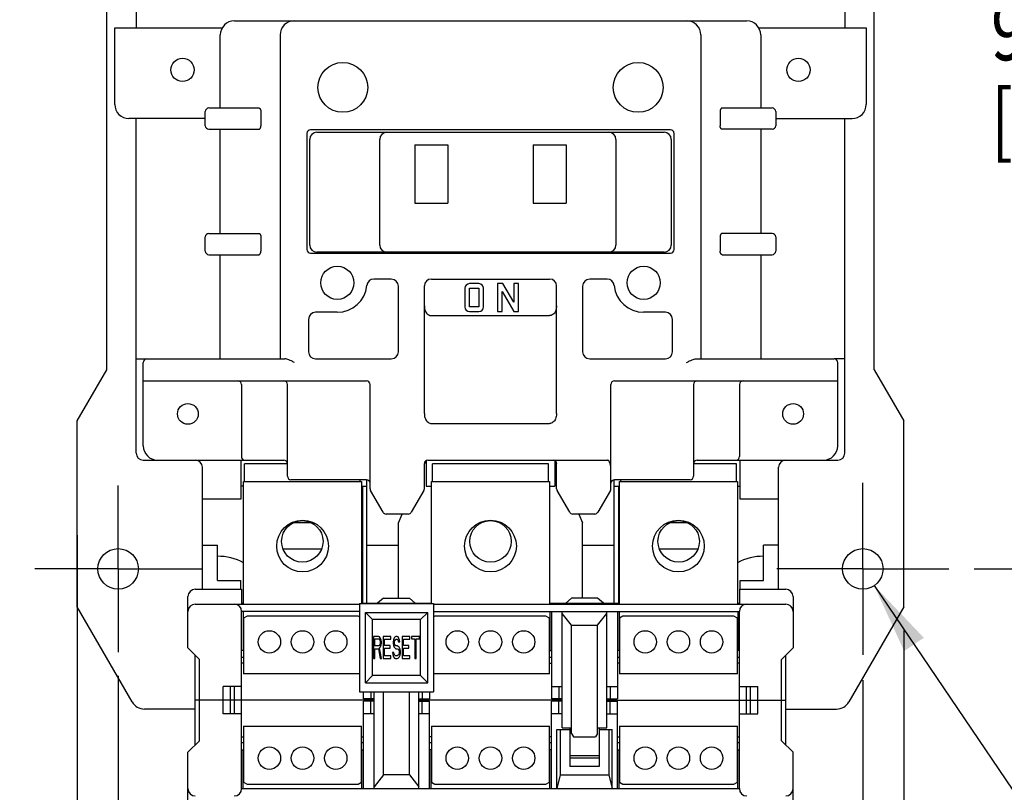
# Model space of a CAD drawing. Units: inches. Extents: x 0 to 11, y 0 to 8.5.
# Drawn here: x 1.4 to 4, y 4.1 to 6.2 of the extents above; entities that cross this region are included whole.
import ezdxf

# ---------------------------------------------------------------- set-up
doc = ezdxf.new("R2010")
doc.units = ezdxf.units.IN
doc.header["$LTSCALE"] = 0.605
doc.header["$MEASUREMENT"] = 0
doc.linetypes.add('CENTER', pattern=[0.6, 0.375, -0.075, 0.075, -0.075])
doc.layers.get('0').update_dxf_attribs({"linetype": 'CONTINUOUS'})
doc.layers.add('DEFAULT_1', color=7, linetype='CENTER')
doc.styles.get("Standard").update_dxf_attribs({"font": 'txt', "width": 0.8})
doc.dimstyles.new('DIMSTYLE_1', dxfattribs={"dimtxt": 0.15625, "dimasz": 0.1875, "dimexe": 0.18, "dimexo": 0.0625, "dimgap": 0.09, "dimtad": 0, "dimtih": 1, "dimtoh": 1, "dimdec": 3, "dimlfac": 3.205128, "dimzin": 4, "dimdsep": 46, "dimtxsty": 'STANDARD', "dimblk": '_FILLED', "dimblk1": '_FILLED', "dimblk2": '_FILLED', "dimcen": 0.09, "dimadec": 0, "dimazin": 0, "dimtfac": 1, "dimtdec": 3, "dimtofl": 0, "dimtmove": 0, "dimatfit": 3, "dimldrblk": '_FILLED', "dimfxl": 1, "dimtolj": 1, "dimtzin": 4, "dimarcsym": 0})
doc.dimstyles.new('DIMSTYLE_2', dxfattribs={"dimtxt": 0.15625, "dimasz": 0.1875, "dimexe": 0.18, "dimexo": 0.0625, "dimgap": 0.09, "dimtad": 0, "dimtih": 1, "dimtoh": 1, "dimdec": 3, "dimlfac": 3.205128, "dimzin": 4, "dimdsep": 46, "dimtxsty": 'STANDARD', "dimblk": '_FILLED', "dimblk1": '_FILLED', "dimblk2": '_FILLED', "dimcen": 0.09, "dimadec": 0, "dimazin": 0, "dimtfac": 1, "dimtdec": 3, "dimtofl": 0, "dimtmove": 0, "dimatfit": 3, "dimldrblk": '_FILLED', "dimfxl": 1, "dimtolj": 1, "dimtzin": 4, "dimarcsym": 0})

# ---------------------------------------------------------------- blocks, each defined once
blk = doc.blocks.new('_FILLED')
at = {"color": 0, "linetype": 'BYBLOCK'}
blk.add_solid([(0, 0), (-1, 0.167), (-1, -0.167)], dxfattribs=at)
blk = doc.blocks.new('*D0')
at = {"color": 2, "linetype": 'CONTINUOUS'}
for p, q in [((3.237, 7.7959), (4.5447, 7.7959)), ((4.4697, 7.7959), (4.4697, 6.3035)), ((4.4697, 4.7256), (4.4697, 5.7566)), ((3.9248, 4.7256), (4.5447, 4.7256))]:
    blk.add_line(p, q, dxfattribs=at)
at = {"color": 2, "linetype": 'CONTINUOUS', "xscale": 0.1875, "yscale": 0.1875, "zscale": 0.1875}
for p, rotation in [((4.4697, 7.7959), 90), ((4.4697, 4.7256), 270)]:
    blk.add_blockref('_FILLED', p, dxfattribs=dict(at, rotation=rotation))
at = {"color": 2, "linetype": 'CONTINUOUS', "width": 0.8}
for s, height, p in [('9.84', 0.15625, (3.9697, 6.0691)), ('[', 0.1562, (3.9697, 5.8347)), ('249,96', 0.15625, (4.0947, 5.8347)), (']', 0.1562, (4.8447, 5.8347))]:
    blk.add_text(s, height=height, dxfattribs=at).set_placement(p)
blk = doc.blocks.new('*D1')
at = {"color": 2, "linetype": 'CONTINUOUS'}
for p, q in [((3.3055, 7.9151), (5.2867, 7.9151)), ((5.2117, 7.9151), (5.2117, 6.6602)), ((5.2117, 3.5746), (5.2117, 6.1133)), ((3.1073, 3.5746), (5.2867, 3.5746))]:
    blk.add_line(p, q, dxfattribs=at)
at = {"color": 2, "linetype": 'CONTINUOUS', "xscale": 0.1875, "yscale": 0.1875, "zscale": 0.1875}
for p, rotation in [((5.2117, 7.9151), 90), ((5.2117, 3.5746), 270)]:
    blk.add_blockref('_FILLED', p, dxfattribs=dict(at, rotation=rotation))
at = {"color": 2, "linetype": 'CONTINUOUS', "width": 0.8}
for s, height, p in [('13.91', 0.15625, (4.6492, 6.4258)), ('[', 0.1562, (4.6492, 6.1915)), ('353,361', 0.15625, (4.7742, 6.1915)), (']', 0.1562, (5.6492, 6.1915))]:
    blk.add_text(s, height=height, dxfattribs=at).set_placement(p)
blk = doc.blocks.new('*D3')
at = {"color": 2, "linetype": 'CONTINUOUS'}
for p, q in [((3.661, 4.6813), (4.6083, 3.2825)), ((4.6083, 3.2825), (4.7802, 3.2825))]:
    blk.add_line(p, q, dxfattribs=at)
at = {"color": 2, "linetype": 'CONTINUOUS', "xscale": 0.1875, "yscale": 0.1875, "zscale": 0.1875, "rotation": 124.107399}
blk.add_blockref('_FILLED', (3.661, 4.6813), dxfattribs=at)
at = {"color": 2, "linetype": 'CONTINUOUS'}
for s, height, width, p in [('%%c', 0.15625, 1.333333, (4.8583, 3.2044)), ('.34', 0.15625, 0.8, (5.0666, 3.2044)), ('[', 0.1562, 0.8, (5.0666, 2.97)), ('8,71', 0.15625, 0.8, (5.1916, 2.97)), (']', 0.1562, 0.8, (5.6916, 2.97)), ('3 MTG HOLES', 0.15625, 0.8, (4.8583, 2.7356))]:
    blk.add_text(s, height=height, dxfattribs=dict(at, width=width)).set_placement(p)
blk = doc.blocks.new('*D4')
at = {"color": 2, "linetype": 'CONTINUOUS'}
for p, q in [((1.6635, 4.443), (1.6635, 3.2508)), ((3.631, 4.4317), (3.631, 3.2508)), ((1.6635, 3.3258), (1.3135, 3.3258)), ((3.631, 3.3258), (3.981, 3.3258))]:
    blk.add_line(p, q, dxfattribs=at)
at = {"color": 2, "linetype": 'CONTINUOUS', "xscale": 0.1875, "yscale": 0.1875, "zscale": 0.1875}
blk.add_blockref('_FILLED', (1.6635, 3.3258), dxfattribs=at)
at = {"color": 2, "linetype": 'CONTINUOUS', "xscale": 0.1875, "yscale": 0.1875, "zscale": 0.1875, "rotation": 180}
blk.add_blockref('_FILLED', (3.631, 3.3258), dxfattribs=at)
at = {"color": 2, "linetype": 'CONTINUOUS', "width": 0.8}
for s, height, p in [('[', 0.1562, (2.5473, 3.2477)), (']', 0.1562, (3.4223, 3.2477)), ('6.31', 0.15625, (1.891, 3.2477)), ('160,17', 0.15625, (2.6723, 3.2477))]:
    blk.add_text(s, height=height, dxfattribs=at).set_placement(p)
blk = doc.blocks.new('*D5')
at = {"color": 2, "linetype": 'CONTINUOUS'}
for p, q in [((1.5552, 4.815), (1.5552, 2.9942)), ((3.7392, 4.5629), (3.7392, 2.9942)), ((1.5552, 3.0692), (1.8113, 3.0692)), ((3.7392, 3.0692), (3.4988, 3.0692))]:
    blk.add_line(p, q, dxfattribs=at)
at = {"color": 2, "linetype": 'CONTINUOUS', "xscale": 0.1875, "yscale": 0.1875, "zscale": 0.1875, "rotation": 180}
blk.add_blockref('_FILLED', (1.5552, 3.0692), dxfattribs=at)
at = {"color": 2, "linetype": 'CONTINUOUS', "xscale": 0.1875, "yscale": 0.1875, "zscale": 0.1875}
blk.add_blockref('_FILLED', (3.7392, 3.0692), dxfattribs=at)
at = {"color": 2, "linetype": 'CONTINUOUS', "width": 0.8}
for s, height, p in [('7.00', 0.15625, (1.8894, 2.9911)), ('[', 0.1562, (2.5457, 2.9911)), ('177,8', 0.15625, (2.6707, 2.9911)), (']', 0.1562, (3.2957, 2.9911))]:
    blk.add_text(s, height=height, dxfattribs=at).set_placement(p)

msp = doc.modelspace()

# ---------------------------------------------------------------- linework, layer by layer
at = {"color": 7, "linetype": 'CONTINUOUS'}
for p, q in [((1.63324, 5.25165), (1.63324, 7.38922)), ((3.66124, 5.25165), (3.66124, 7.38922)), ((1.71124, 7.02739), (1.71124, 6.15514)), ((3.58324, 7.02739), (3.58324, 6.15514)), ((1.97083, 6.17339), (3.32366, 6.17339)), ((1.65474, 5.95239), (1.65474, 6.15514)), ((1.65474, 6.15514), (1.93876, 6.15514)), ((3.35572, 6.15514), (3.63975, 6.15514)), ((3.63975, 6.15514), (3.63975, 5.95239)), ((1.93339, 5.94314), (1.93339, 6.13595)), ((2.09157, 6.13595), (2.09157, 5.28045)), ((3.20291, 6.13595), (3.20291, 5.28045)), ((3.3611, 6.13595), (3.3611, 5.94314)), ((1.89376, 5.89634), (1.89376, 5.93378)), ((1.90312, 5.94314), (2.03534, 5.94314)), ((2.04071, 5.93378), (2.04071, 5.89634)), ((3.25377, 5.93378), (3.25377, 5.89634)), ((3.25914, 5.94314), (3.39136, 5.94314)), ((3.40072, 5.93378), (3.40072, 5.89634)), ((1.89376, 5.91505), (1.69208, 5.91505)), ((1.71124, 5.03163), (1.71124, 5.91505)), ((3.40072, 5.91505), (3.6024, 5.91505)), ((3.58324, 5.03163), (3.58324, 5.91505)), ((1.90312, 5.88698), (2.03534, 5.88698)), ((1.93339, 5.61179), (1.93339, 5.88698)), ((3.12242, 5.88573), (2.17206, 5.88573)), ((3.39136, 5.88698), (3.25914, 5.88698)), ((3.3611, 5.88698), (3.3611, 5.61179)), ((2.16224, 5.8759), (2.16224, 5.56951)), ((2.16957, 5.58086), (2.16957, 5.8601)), ((2.18829, 5.87882), (3.10619, 5.87882)), ((2.35459, 5.58086), (2.35459, 5.8601)), ((2.97859, 5.8601), (2.97859, 5.58086)), ((3.12491, 5.8601), (3.12491, 5.58086)), ((3.13225, 5.56951), (3.13225, 5.8759)), ((2.44756, 5.84606), (2.44756, 5.69162)), ((2.44756, 5.84606), (2.53492, 5.84606)), ((2.53492, 5.84606), (2.53492, 5.69162)), ((2.75956, 5.84606), (2.75956, 5.69162)), ((2.75956, 5.84606), (2.84692, 5.84606)), ((2.84692, 5.84606), (2.84692, 5.69162)), ((2.44756, 5.69162), (2.53492, 5.69162)), ((2.75956, 5.69162), (2.84692, 5.69162)), ((1.89376, 5.56499), (1.89376, 5.60243)), ((1.90312, 5.61179), (2.03534, 5.61179)), ((2.04071, 5.60243), (2.04071, 5.56499)), ((3.25377, 5.60243), (3.25377, 5.56499)), ((3.39136, 5.61179), (3.25914, 5.61179)), ((3.40072, 5.60243), (3.40072, 5.56499)), ((1.90312, 5.55563), (2.03534, 5.55563)), ((1.93339, 5.28045), (1.93339, 5.55563)), ((2.17206, 5.55969), (3.12242, 5.55969)), ((3.10619, 5.56214), (2.18829, 5.56214)), ((3.25914, 5.55563), (3.39136, 5.55563)), ((3.3611, 5.55563), (3.3611, 5.28045)), ((2.38516, 5.49105), (2.33887, 5.49105)), ((2.49095, 5.49136), (2.80354, 5.49136)), ((2.95561, 5.49105), (2.90932, 5.49105)), ((2.40388, 5.29917), (2.40388, 5.47233)), ((2.47252, 5.13584), (2.47252, 5.47293)), ((2.57968, 5.46679), (2.57968, 5.41766)), ((2.61653, 5.47908), (2.59197, 5.47908)), ((2.59197, 5.46679), (2.61653, 5.46679)), ((2.59197, 5.41766), (2.59197, 5.46679)), ((2.61653, 5.46679), (2.61653, 5.41766)), ((2.62882, 5.41766), (2.62882, 5.46679)), ((2.68029, 5.47908), (2.66567, 5.47908)), ((2.66567, 5.47908), (2.66567, 5.40538)), ((2.70866, 5.42994), (2.68029, 5.47908)), ((2.72094, 5.47908), (2.70866, 5.47908)), ((2.70866, 5.47908), (2.70866, 5.42994)), ((2.72094, 5.40538), (2.72094, 5.47908)), ((2.82196, 5.13584), (2.82196, 5.47293)), ((2.8906, 5.47233), (2.8906, 5.29917)), ((2.67795, 5.45856), (2.70866, 5.40538)), ((2.67795, 5.40538), (2.67795, 5.45856)), ((2.61653, 5.41766), (2.59197, 5.41766)), ((2.24258, 5.40338), (2.18517, 5.40338)), ((2.49095, 5.39464), (2.80354, 5.39464)), ((2.59197, 5.40538), (2.61653, 5.40538)), ((2.66567, 5.40538), (2.67795, 5.40538)), ((2.70866, 5.40538), (2.72094, 5.40538)), ((3.10931, 5.40338), (3.05191, 5.40338)), ((2.16645, 5.38466), (2.16645, 5.29917)), ((3.12803, 5.29917), (3.12803, 5.38466)), ((1.71124, 5.28044), (1.73932, 5.28044)), ((1.72996, 5.05035), (1.72996, 5.27109)), ((1.73932, 5.28045), (2.10425, 5.28045)), ((2.18517, 5.28045), (2.38516, 5.28045)), ((2.90932, 5.28045), (3.10931, 5.28045)), ((3.19024, 5.28045), (3.55516, 5.28045)), ((3.58324, 5.28044), (3.55516, 5.28044)), ((3.56452, 5.05035), (3.56452, 5.27109)), ((1.55524, 5.11655), (1.63324, 5.25165)), ((3.66124, 5.25165), (3.73924, 5.11655)), ((1.72996, 5.22226), (2.31964, 5.22226)), ((1.98908, 5.2129), (1.98908, 5.02227)), ((2.11076, 4.97032), (2.11076, 5.2129)), ((2.329, 4.93742), (2.329, 5.2129)), ((2.96548, 4.93742), (2.96548, 5.2129)), ((2.97484, 5.22226), (3.56452, 5.22226)), ((3.18373, 5.2129), (3.18373, 4.97032)), ((3.30541, 5.2129), (3.30541, 5.02227)), ((1.55524, 4.62542), (1.55524, 5.11655)), ((2.49095, 5.10978), (2.80354, 5.10978)), ((3.73924, 4.62542), (3.73924, 5.11655)), ((1.72996, 5.01291), (2.1014, 5.01291)), ((1.98736, 5.01291), (1.98736, 4.90995)), ((1.99719, 4.95644), (1.99719, 5.00292)), ((2.11076, 5.00292), (1.99719, 5.00292)), ((2.47252, 5.00235), (2.4763, 5.01088)), ((2.47252, 4.93742), (2.47252, 5.00355)), ((2.4772, 5.01145), (2.4772, 4.94427)), ((2.48188, 5.01291), (2.95612, 5.01291)), ((2.80012, 5.00292), (2.49436, 5.00292)), ((2.49436, 4.95644), (2.49436, 5.00292)), ((2.80012, 4.95644), (2.80012, 5.00292)), ((2.81728, 5.01145), (2.81728, 4.94427)), ((2.81818, 5.01088), (2.82152, 5.00335)), ((2.82196, 4.93742), (2.82196, 5.00355)), ((3.29729, 5.00292), (3.18373, 5.00292)), ((3.19309, 5.01291), (3.56452, 5.01291)), ((3.29729, 4.95644), (3.29729, 5.00292)), ((3.30712, 4.90995), (3.30712, 5.01291)), ((1.88596, 4.67166), (1.88596, 4.99419)), ((3.40852, 4.67166), (3.40852, 4.99419)), ((1.99469, 4.94427), (1.98736, 4.94427)), ((1.99469, 4.63235), (1.99469, 4.95644)), ((1.99469, 4.95644), (2.30669, 4.95644)), ((2.31964, 4.96096), (2.12012, 4.96096)), ((2.30295, 4.95644), (2.30295, 4.96096)), ((2.30669, 4.95644), (2.30669, 4.63453)), ((2.30669, 4.94427), (2.32011, 4.94427)), ((2.30888, 4.94427), (2.30888, 4.63539)), ((2.32011, 4.63539), (2.32011, 4.96096)), ((2.4772, 4.94427), (2.49124, 4.94427)), ((2.49124, 4.95644), (2.80324, 4.95644)), ((2.49124, 4.63453), (2.49124, 4.95644)), ((2.80324, 4.95644), (2.80324, 4.63235)), ((2.80324, 4.94427), (2.81728, 4.94427)), ((2.97437, 4.63539), (2.97437, 4.96096)), ((2.97437, 4.94427), (2.98779, 4.94427)), ((3.17437, 4.96096), (2.97484, 4.96096)), ((2.98561, 4.94427), (2.98561, 4.63539)), ((2.98779, 4.95644), (3.29979, 4.95644)), ((2.98779, 4.63235), (2.98779, 4.95644)), ((2.99153, 4.95644), (2.99153, 4.96096)), ((3.29979, 4.95644), (3.29979, 4.63235)), ((3.29979, 4.94427), (3.30712, 4.94427)), ((2.3635, 4.87516), (2.33026, 4.93274)), ((2.47127, 4.93274), (2.43803, 4.87516)), ((2.85646, 4.87516), (2.82322, 4.93274)), ((2.96423, 4.93274), (2.93099, 4.87516)), ((1.98736, 4.90995), (1.88596, 4.90995)), ((3.40852, 4.90995), (3.30712, 4.90995)), ((2.42992, 4.87048), (2.3716, 4.87048)), ((2.40388, 4.84755), (2.41405, 4.87048)), ((2.92288, 4.87048), (2.86456, 4.87048)), ((2.88043, 4.87048), (2.8906, 4.84755)), ((2.17464, 4.84692), (2.1255, 4.84692)), ((2.40388, 4.64787), (2.40388, 4.84755)), ((2.8906, 4.64787), (2.8906, 4.84755)), ((3.16898, 4.84692), (3.11985, 4.84692)), ((1.88596, 4.78827), (1.9259, 4.78827)), ((1.9259, 4.69467), (1.9259, 4.78827)), ((2.32011, 4.78827), (2.40388, 4.78827)), ((2.8906, 4.78827), (2.97437, 4.78827)), ((3.40852, 4.78827), (3.36859, 4.78827)), ((3.36859, 4.69467), (3.36859, 4.78827)), ((2.0993, 4.77829), (2.20084, 4.77829)), ((3.09364, 4.77829), (3.19519, 4.77829)), ((1.9259, 4.69467), (1.98736, 4.69467)), ((1.98736, 4.67166), (1.98736, 4.69467)), ((3.30712, 4.69467), (3.36859, 4.69467)), ((3.30712, 4.67166), (3.30712, 4.69467)), ((1.86709, 4.67166), (1.9897, 4.67166)), ((1.9897, 4.67166), (1.9897, 4.63235)), ((3.30478, 4.67166), (3.4274, 4.67166)), ((3.30478, 4.67166), (3.30478, 4.63235)), ((1.84774, 4.51691), (1.84774, 4.65232)), ((1.86709, 4.63235), (2.30147, 4.63235)), ((1.9897, 4.63539), (1.99469, 4.63539)), ((2.30147, 4.63453), (2.49647, 4.63453)), ((2.30147, 4.63453), (2.30147, 4.40053)), ((2.30669, 4.63539), (2.49124, 4.63539)), ((2.36426, 4.64787), (2.34866, 4.63539)), ((2.36426, 4.64787), (2.4329, 4.64787)), ((2.4485, 4.63539), (2.4329, 4.64787)), ((2.49647, 4.63453), (2.49647, 4.40053)), ((2.49647, 4.63235), (3.4274, 4.63235)), ((2.80324, 4.63539), (2.98779, 4.63539)), ((2.86159, 4.64787), (2.84599, 4.63539)), ((2.93023, 4.64787), (2.86159, 4.64787)), ((2.94583, 4.63539), (2.93023, 4.64787)), ((3.29979, 4.63539), (3.30478, 4.63539)), ((3.44674, 4.65232), (3.44674, 4.51691)), ((1.70043, 4.37395), (1.55524, 4.62542)), ((2.30147, 4.613), (1.9897, 4.613)), ((1.9897, 4.145), (1.9897, 4.613)), ((1.99376, 4.613), (1.99376, 4.51004)), ((2.3166, 4.6102), (2.48134, 4.6102)), ((2.3166, 4.6102), (2.33532, 4.59148)), ((2.3166, 4.42487), (2.3166, 4.6102)), ((2.48134, 4.6102), (2.46262, 4.59148)), ((2.48134, 4.42487), (2.48134, 4.6102)), ((2.49647, 4.613), (3.30478, 4.613)), ((2.80418, 4.613), (2.80418, 4.51004)), ((2.80823, 4.613), (2.80823, 4.38212)), ((2.83624, 4.306), (2.83624, 4.613)), ((2.86135, 4.57647), (2.83624, 4.60782)), ((2.92968, 4.57647), (2.9548, 4.60782)), ((2.9548, 4.306), (2.9548, 4.613)), ((2.9828, 4.613), (2.9828, 4.38212)), ((2.98685, 4.613), (2.98685, 4.51004)), ((3.30073, 4.613), (3.30073, 4.51004)), ((3.30478, 4.145), (3.30478, 4.613)), ((3.73924, 4.62542), (3.59406, 4.37395)), ((2.46262, 4.59148), (2.33532, 4.59148)), ((2.33532, 4.44359), (2.33532, 4.59148)), ((2.46262, 4.44359), (2.46262, 4.59148)), ((2.86135, 4.57647), (2.92968, 4.57647)), ((2.86135, 4.29102), (2.86135, 4.57647)), ((2.92968, 4.29102), (2.92968, 4.57647)), ((2.35158, 4.54692), (2.33813, 4.54692)), ((2.33813, 4.54692), (2.33813, 4.48852)), ((2.34149, 4.54071), (2.35214, 4.54071)), ((2.34149, 4.52207), (2.34149, 4.54071)), ((2.35438, 4.54568), (2.35158, 4.54692)), ((2.35214, 4.54071), (2.35382, 4.53947)), ((2.35382, 4.53947), (2.35494, 4.53698)), ((2.35662, 4.54195), (2.35438, 4.54568)), ((2.35494, 4.53698), (2.3555, 4.53325)), ((2.3555, 4.52953), (2.35494, 4.5258)), ((2.3555, 4.53325), (2.3555, 4.52953)), ((2.3583, 4.53698), (2.35662, 4.54195)), ((2.35886, 4.53325), (2.3583, 4.53698)), ((2.3583, 4.52455), (2.35886, 4.52828)), ((2.35886, 4.52828), (2.35886, 4.53325)), ((2.38408, 4.54692), (2.3639, 4.54692)), ((2.3639, 4.54692), (2.3639, 4.48852)), ((2.36727, 4.53947), (2.38408, 4.53947)), ((2.36727, 4.52331), (2.36727, 4.53947)), ((2.38408, 4.53947), (2.38408, 4.54692)), ((2.3908, 4.53822), (2.39024, 4.53325)), ((2.39024, 4.53325), (2.39024, 4.52828)), ((2.39024, 4.52828), (2.3908, 4.52331)), ((2.39304, 4.5432), (2.3908, 4.53822)), ((2.39528, 4.54568), (2.39304, 4.5432)), ((2.3936, 4.53201), (2.39416, 4.53574)), ((2.3936, 4.52953), (2.3936, 4.53201)), ((2.39416, 4.5258), (2.3936, 4.52953)), ((2.39416, 4.53574), (2.39584, 4.53822)), ((2.39752, 4.54692), (2.39528, 4.54568)), ((2.39584, 4.53822), (2.39752, 4.53947)), ((2.40033, 4.54692), (2.39752, 4.54692)), ((2.39752, 4.53947), (2.40089, 4.53947)), ((2.40313, 4.54568), (2.40033, 4.54692)), ((2.40089, 4.53947), (2.40257, 4.53822)), ((2.40257, 4.53822), (2.40369, 4.53574)), ((2.40537, 4.54195), (2.40313, 4.54568)), ((2.40369, 4.53574), (2.40425, 4.53325)), ((2.40425, 4.53325), (2.40761, 4.53325)), ((2.40705, 4.53698), (2.40537, 4.54195)), ((2.40761, 4.53325), (2.40705, 4.53698)), ((2.43395, 4.54692), (2.41377, 4.54692)), ((2.41377, 4.54692), (2.41377, 4.48852)), ((2.41714, 4.53947), (2.43395, 4.53947)), ((2.41714, 4.52331), (2.41714, 4.53947)), ((2.43395, 4.53947), (2.43395, 4.54692)), ((2.45972, 4.54692), (2.43843, 4.54692)), ((2.43843, 4.54692), (2.43843, 4.54071)), ((2.43843, 4.54071), (2.44739, 4.54071)), ((2.44739, 4.54071), (2.44739, 4.48852)), ((2.45076, 4.54071), (2.45972, 4.54071)), ((2.45076, 4.48852), (2.45076, 4.54071)), ((2.45972, 4.54071), (2.45972, 4.54692)), ((1.84774, 4.51691), (1.87832, 4.48633)), ((1.99376, 4.51004), (1.9897, 4.51004)), ((2.35214, 4.52207), (2.34149, 4.52207)), ((2.34149, 4.51461), (2.35102, 4.51461)), ((2.34149, 4.48852), (2.34149, 4.51461)), ((2.35102, 4.51461), (2.3555, 4.48852)), ((2.35382, 4.52331), (2.35214, 4.52207)), ((2.35494, 4.5258), (2.35382, 4.52331)), ((2.35438, 4.5171), (2.35662, 4.51958)), ((2.35942, 4.48852), (2.35438, 4.5171)), ((2.35662, 4.51958), (2.3583, 4.52455)), ((2.38183, 4.52331), (2.36727, 4.52331)), ((2.36727, 4.51586), (2.38183, 4.51586)), ((2.36727, 4.49597), (2.36727, 4.51586)), ((2.38183, 4.51586), (2.38183, 4.52331)), ((2.39192, 4.50467), (2.38856, 4.50467)), ((2.38856, 4.50467), (2.38912, 4.4997)), ((2.3908, 4.52331), (2.39304, 4.51834)), ((2.39248, 4.50094), (2.39192, 4.50467)), ((2.39416, 4.49722), (2.39248, 4.50094)), ((2.39304, 4.51834), (2.39528, 4.51586)), ((2.39584, 4.52331), (2.39416, 4.5258)), ((2.39528, 4.51586), (2.39752, 4.51461)), ((2.39752, 4.52207), (2.39584, 4.52331)), ((2.40089, 4.52207), (2.39752, 4.52207)), ((2.39752, 4.51461), (2.40089, 4.51461)), ((2.40369, 4.52083), (2.40089, 4.52207)), ((2.40089, 4.51461), (2.40313, 4.51337)), ((2.40313, 4.51337), (2.40481, 4.51089)), ((2.40593, 4.51834), (2.40369, 4.52083)), ((2.40481, 4.51089), (2.40593, 4.50716)), ((2.40593, 4.50343), (2.40481, 4.4997)), ((2.40817, 4.51337), (2.40593, 4.51834)), ((2.40593, 4.50716), (2.40593, 4.50343)), ((2.40929, 4.5084), (2.40817, 4.51337)), ((2.40817, 4.49722), (2.40929, 4.50219)), ((2.40929, 4.50219), (2.40929, 4.5084)), ((2.43171, 4.52331), (2.41714, 4.52331)), ((2.41714, 4.51586), (2.43171, 4.51586)), ((2.41714, 4.49597), (2.41714, 4.51586)), ((2.43171, 4.51586), (2.43171, 4.52331)), ((2.80418, 4.51004), (2.80823, 4.51004)), ((2.98685, 4.51004), (2.9828, 4.51004)), ((3.30478, 4.51004), (3.30073, 4.51004)), ((3.44674, 4.51691), (3.41617, 4.48633)), ((1.8668, 4.26016), (1.8668, 4.49785)), ((1.87832, 4.27168), (1.87832, 4.48633)), ((1.99469, 4.49129), (1.9897, 4.49129)), ((1.99469, 4.47634), (1.9897, 4.47634)), ((2.33813, 4.48852), (2.34149, 4.48852)), ((2.3555, 4.48852), (2.35942, 4.48852)), ((2.3639, 4.48852), (2.38408, 4.48852)), ((2.38408, 4.49597), (2.36727, 4.49597)), ((2.38408, 4.48852), (2.38408, 4.49597)), ((2.38912, 4.4997), (2.3908, 4.49349)), ((2.3908, 4.49349), (2.3936, 4.48976)), ((2.3936, 4.48976), (2.3964, 4.48852)), ((2.3964, 4.49597), (2.39416, 4.49722)), ((2.40089, 4.49597), (2.3964, 4.49597)), ((2.3964, 4.48852), (2.40089, 4.48852)), ((2.40313, 4.49722), (2.40089, 4.49597)), ((2.40089, 4.48852), (2.40369, 4.48976)), ((2.40481, 4.4997), (2.40313, 4.49722)), ((2.40369, 4.48976), (2.40593, 4.49224)), ((2.40593, 4.49224), (2.40817, 4.49722)), ((2.41377, 4.48852), (2.43395, 4.48852)), ((2.43395, 4.49597), (2.41714, 4.49597)), ((2.43395, 4.48852), (2.43395, 4.49597)), ((2.44739, 4.48852), (2.45076, 4.48852)), ((2.80823, 4.49129), (2.80324, 4.49129)), ((2.80324, 4.47634), (2.80823, 4.47634)), ((2.98779, 4.49129), (2.9828, 4.49129)), ((2.98779, 4.47634), (2.9828, 4.47634)), ((3.30478, 4.49129), (3.29979, 4.49129)), ((3.30478, 4.47634), (3.29979, 4.47634)), ((3.41617, 4.27168), (3.41617, 4.48633)), ((3.42768, 4.26016), (3.42768, 4.49785)), ((2.3166, 4.42487), (2.33532, 4.44359)), ((2.3166, 4.42487), (2.48134, 4.42487)), ((2.46262, 4.44359), (2.33532, 4.44359)), ((2.48134, 4.42487), (2.46262, 4.44359)), ((1.9897, 4.4152), (1.94103, 4.4152)), ((1.94103, 4.34281), (1.94103, 4.4152)), ((1.96022, 4.34281), (1.96022, 4.4152)), ((1.97051, 4.34281), (1.97051, 4.4152)), ((2.30147, 4.40053), (2.49647, 4.40053)), ((2.31169, 4.38212), (2.31169, 4.40053)), ((2.33103, 4.40053), (2.33103, 4.38212)), ((2.33969, 4.145), (2.33969, 4.40053)), ((2.3648, 4.18154), (2.3648, 4.40053)), ((2.43313, 4.18154), (2.43313, 4.40053)), ((2.45825, 4.145), (2.45825, 4.40053)), ((2.46691, 4.40053), (2.46691, 4.38212)), ((2.48625, 4.40053), (2.48625, 4.38212)), ((2.80823, 4.4152), (2.83624, 4.4152)), ((2.82758, 4.4152), (2.82758, 4.38212)), ((2.9548, 4.4152), (2.9828, 4.4152)), ((2.96345, 4.4152), (2.96345, 4.38212)), ((3.30478, 4.4152), (3.35345, 4.4152)), ((3.32397, 4.34281), (3.32397, 4.4152)), ((3.33427, 4.34281), (3.33427, 4.4152)), ((3.35345, 4.34281), (3.35345, 4.4152)), ((2.33969, 4.379), (1.8668, 4.379)), ((2.33969, 4.38212), (2.31169, 4.38212)), ((2.33969, 4.37588), (2.31169, 4.37588)), ((2.31169, 4.145), (2.31169, 4.37588)), ((2.33103, 4.34281), (2.33103, 4.37588)), ((2.45825, 4.38212), (2.48625, 4.38212)), ((2.83624, 4.379), (2.45825, 4.379)), ((2.45825, 4.37588), (2.48625, 4.37588)), ((2.46691, 4.34281), (2.46691, 4.37588)), ((2.48625, 4.145), (2.48625, 4.37588)), ((2.83624, 4.38212), (2.80823, 4.38212)), ((2.83624, 4.37588), (2.80823, 4.37588)), ((2.80823, 4.145), (2.80823, 4.37588)), ((2.82758, 4.34281), (2.82758, 4.37588)), ((2.9548, 4.38212), (2.9828, 4.38212)), ((2.9548, 4.379), (3.42768, 4.379)), ((2.9548, 4.37588), (2.9828, 4.37588)), ((2.96345, 4.34281), (2.96345, 4.37588)), ((2.9828, 4.145), (2.9828, 4.37588)), ((1.8668, 4.35522), (1.73287, 4.35522)), ((3.42768, 4.35522), (3.56161, 4.35522)), ((1.9897, 4.34281), (1.94103, 4.34281)), ((2.33969, 4.34281), (2.31169, 4.34281)), ((2.48625, 4.34281), (2.45825, 4.34281)), ((2.83624, 4.34281), (2.80823, 4.34281)), ((2.9548, 4.34281), (2.9828, 4.34281)), ((3.30478, 4.34281), (3.35345, 4.34281)), ((2.8222, 4.301), (2.85652, 4.301)), ((2.8222, 4.145), (2.8222, 4.301)), ((2.83156, 4.301), (2.83156, 4.18154)), ((2.83624, 4.306), (2.86135, 4.306)), ((2.85652, 4.306), (2.85652, 4.20366)), ((2.92968, 4.306), (2.9548, 4.306)), ((2.93452, 4.306), (2.93452, 4.20366)), ((2.93452, 4.301), (2.96884, 4.301)), ((2.95948, 4.301), (2.95948, 4.18154)), ((2.96884, 4.145), (2.96884, 4.301)), ((1.84774, 4.2411), (1.87832, 4.27168)), ((1.9897, 4.28167), (1.99469, 4.28167)), ((1.9897, 4.26672), (1.99469, 4.26672)), ((2.30669, 4.28167), (2.31169, 4.28167)), ((2.30669, 4.26672), (2.31169, 4.26672)), ((2.49124, 4.28167), (2.48625, 4.28167)), ((2.48625, 4.26672), (2.49124, 4.26672)), ((2.80823, 4.28167), (2.80324, 4.28167)), ((2.80324, 4.26672), (2.80823, 4.26672)), ((2.86135, 4.29102), (2.86676, 4.28166)), ((2.86676, 4.28166), (2.92428, 4.28166)), ((2.92968, 4.29102), (2.92428, 4.28166)), ((2.9828, 4.28167), (2.98779, 4.28167)), ((2.9828, 4.26672), (2.98779, 4.26672)), ((3.29979, 4.28167), (3.30478, 4.28167)), ((3.29979, 4.26672), (3.30478, 4.26672)), ((3.44674, 4.2411), (3.41617, 4.27168)), ((1.84774, 3.77435), (1.84774, 4.2411)), ((1.9897, 4.24796), (1.99376, 4.24796)), ((1.99376, 4.145), (1.99376, 4.24796)), ((2.30763, 4.24796), (2.31169, 4.24796)), ((2.30763, 4.145), (2.30763, 4.24796)), ((2.49031, 4.24796), (2.48625, 4.24796)), ((2.49031, 4.145), (2.49031, 4.24796)), ((2.80823, 4.24796), (2.80418, 4.24796)), ((2.80418, 4.145), (2.80418, 4.24796)), ((2.9828, 4.24796), (2.98685, 4.24796)), ((2.98685, 4.145), (2.98685, 4.24796)), ((3.30073, 4.24796), (3.30478, 4.24796)), ((3.30073, 4.145), (3.30073, 4.24796)), ((3.44674, 3.77435), (3.44674, 4.2411)), ((2.93452, 4.23205), (2.85652, 4.23205)), ((2.85652, 4.22621), (2.93452, 4.22621)), ((2.93452, 4.20366), (2.85652, 4.20366)), ((2.3648, 4.18154), (2.33969, 4.15019)), ((2.43313, 4.18154), (2.3648, 4.18154)), ((2.43313, 4.18154), (2.45825, 4.15019)), ((2.83156, 4.18154), (2.8222, 4.145)), ((2.83156, 4.18154), (2.95948, 4.18154)), ((2.95948, 4.18154), (2.96884, 4.145)), ((1.9897, 4.145), (3.30478, 4.145))]:
    msp.add_line(p, q, dxfattribs=at)
at = {"color": 3, "linetype": 'CONTINUOUS'}
for p, q in [((2.00405, 4.60089), (1.99469, 4.59549)), ((1.99469, 4.59549), (1.99469, 4.44836)), ((2.29733, 4.60089), (2.00405, 4.60089)), ((2.30147, 4.59851), (2.29733, 4.60089)), ((2.5006, 4.60089), (2.49647, 4.59851)), ((2.79388, 4.60089), (2.5006, 4.60089)), ((2.80324, 4.59549), (2.79388, 4.60089)), ((2.80324, 4.44836), (2.80324, 4.59549)), ((2.99715, 4.60089), (2.98779, 4.59549)), ((2.98779, 4.59549), (2.98779, 4.44836)), ((3.29043, 4.60089), (2.99715, 4.60089)), ((3.29979, 4.59549), (3.29043, 4.60089)), ((3.29979, 4.44836), (3.29979, 4.59549)), ((2.30147, 4.44836), (1.99469, 4.44836)), ((2.80324, 4.44836), (2.49647, 4.44836)), ((3.29979, 4.44836), (2.98779, 4.44836)), ((1.99469, 4.30965), (2.30669, 4.30965)), ((1.99469, 4.30965), (1.99469, 4.16252)), ((2.30669, 4.16252), (2.30669, 4.30965)), ((2.49124, 4.30965), (2.80324, 4.30965)), ((2.49124, 4.30965), (2.49124, 4.16252)), ((2.80324, 4.16252), (2.80324, 4.30965)), ((2.98779, 4.30965), (3.29979, 4.30965)), ((2.98779, 4.30965), (2.98779, 4.16252)), ((3.29979, 4.16252), (3.29979, 4.30965)), ((1.99469, 4.16252), (2.00405, 4.15712)), ((2.29733, 4.15712), (2.30669, 4.16252)), ((2.49124, 4.16252), (2.5006, 4.15712)), ((2.79388, 4.15712), (2.80324, 4.16252)), ((2.98779, 4.16252), (2.99715, 4.15712)), ((3.29043, 4.15712), (3.29979, 4.16252)), ((2.00405, 4.15712), (2.29733, 4.15712)), ((2.5006, 4.15712), (2.79388, 4.15712)), ((2.99715, 4.15712), (3.29043, 4.15712))]:
    msp.add_line(p, q, dxfattribs=at)
at = {"color": 7, "linetype": 'CONTINUOUS'}
for centre, radius in [((1.83359, 6.04376), 0.03071), ((2.25724, 5.99758), 0.06583), ((3.03724, 5.99758), 0.06583), ((3.4609, 6.04376), 0.03071), ((2.24258, 5.48138), 0.04384), ((3.05191, 5.48138), 0.04384), ((1.84774, 5.1349), 0.02746), ((3.44674, 5.1349), 0.02746), ((2.15069, 4.78578), 0.06833), ((2.15007, 4.79825), 0.05476), ((2.64724, 4.78578), 0.06833), ((2.64724, 4.79825), 0.05476), ((3.14379, 4.78578), 0.06833), ((3.14441, 4.79825), 0.05476), ((1.66352, 4.72557), 0.05349), ((3.63096, 4.72557), 0.05349)]:
    msp.add_circle(centre, radius, dxfattribs=at)
at = {"color": 3, "linetype": 'CONTINUOUS'}
for centre in [(2.06302, 4.53257), (2.15069, 4.53257), (2.23837, 4.53257), (2.55957, 4.53257), (2.64724, 4.53257), (2.73491, 4.53257), (3.05612, 4.53257), (3.14379, 4.53257), (3.23146, 4.53257), (2.06302, 4.22544), (2.15069, 4.22544), (2.23837, 4.22544), (2.55957, 4.22544), (2.64724, 4.22544), (2.73491, 4.22544), (3.05612, 4.22544), (3.14379, 4.22544), (3.23146, 4.22544)]:
    msp.add_circle(centre, 0.02964, dxfattribs=at)
at = {"color": 7, "linetype": 'CONTINUOUS'}
for centre, radius, start, end in [((1.97083, 6.13595), 0.03744, 90, 180), ((2.12901, 6.13595), 0.03744, 90, 180), ((3.16547, 6.13595), 0.03744, 0, 90), ((3.32366, 6.13595), 0.03744, 0, 90), ((1.69208, 5.95239), 0.03734, 180, 270), ((1.90312, 5.93378), 0.00936, 90, 180), ((3.39136, 5.93378), 0.00936, 0, 90), ((3.6024, 5.95239), 0.03734, 270, 360), ((1.90312, 5.89634), 0.00936, 180, 270), ((2.17206, 5.8759), 0.00983, 90, 180), ((3.12242, 5.8759), 0.00983, 0, 90), ((3.39136, 5.89634), 0.00936, 270, 360), ((2.18829, 5.8601), 0.01872, 90, 180), ((2.37331, 5.8601), 0.01872, 90, 180), ((2.95987, 5.8601), 0.01872, 0, 90), ((3.10619, 5.8601), 0.01872, 0, 90), ((1.90312, 5.60243), 0.00936, 90, 180), ((3.39136, 5.60243), 0.00936, 0, 90), ((2.17206, 5.56951), 0.00983, 180, 270), ((2.18829, 5.58086), 0.01872, 180, 270), ((2.37331, 5.58086), 0.01872, 180, 270), ((2.95987, 5.58086), 0.01872, 270, 360), ((3.10619, 5.58086), 0.01872, 270, 360), ((3.12242, 5.56951), 0.00983, 270, 360), ((1.90312, 5.56499), 0.00936, 180, 270), ((3.39136, 5.56499), 0.00936, 270, 360), ((2.33887, 5.47233), 0.01872, 90, 174.63222), ((2.38516, 5.47233), 0.01872, 0, 90), ((2.49095, 5.47293), 0.01843, 90, 180), ((2.80354, 5.47293), 0.01843, 0, 90), ((2.90932, 5.47233), 0.01872, 90, 180), ((2.95561, 5.47233), 0.01872, 5.36778, 90), ((2.24258, 5.48138), 0.078, 270, 354.63222), ((2.59197, 5.46679), 0.01228, 90, 180), ((2.61653, 5.46679), 0.01228, 0, 90), ((3.05191, 5.48138), 0.078, 185.36778, 270), ((2.59197, 5.41766), 0.01228, 180, 270), ((2.61653, 5.41766), 0.01228, 270, 360), ((2.18517, 5.38466), 0.01872, 90, 180), ((3.10931, 5.38466), 0.01872, 0, 90), ((2.18517, 5.29917), 0.01872, 180, 270), ((2.38516, 5.29917), 0.01872, 270, 360), ((2.90932, 5.29917), 0.01872, 180, 270), ((3.10931, 5.29917), 0.01872, 270, 360), ((1.73932, 5.27109), 0.00936, 90, 180), ((3.55516, 5.27109), 0.00936, 0, 90), ((1.97972, 5.2129), 0.00936, 0, 90), ((2.1014, 5.2129), 0.00936, 0, 90), ((2.31964, 5.2129), 0.00936, 0, 90), ((2.97484, 5.2129), 0.00936, 90, 180), ((3.19309, 5.2129), 0.00936, 90, 180), ((3.31477, 5.2129), 0.00936, 90, 180), ((1.7674, 5.05035), 0.03744, 180, 270), ((3.52708, 5.05035), 0.03744, 270, 360), ((1.72996, 5.03163), 0.01872, 180, 270), ((1.99844, 5.02227), 0.00936, 180, 270), ((3.29605, 5.02227), 0.00936, 270, 360), ((3.56452, 5.03163), 0.01872, 270, 360), ((1.86724, 4.99419), 0.01872, 0, 90), ((2.1014, 5.00355), 0.00936, 0, 90), ((2.48188, 5.00355), 0.00936, 90, 180), ((2.8126, 5.00355), 0.00936, 0, 90), ((3.19309, 5.00355), 0.00936, 90, 180), ((3.42724, 4.99419), 0.01872, 90, 180), ((2.12012, 4.97032), 0.00936, 180, 270), ((3.17437, 4.97032), 0.00936, 270, 360), ((2.31964, 4.9516), 0.00936, 0, 90), ((2.97484, 4.9516), 0.00936, 90, 180), ((2.33836, 4.93742), 0.00936, 180, 210), ((2.46316, 4.93742), 0.00936, 330, 360), ((2.83132, 4.93742), 0.00936, 180, 210), ((2.95612, 4.93742), 0.00936, 330, 360), ((2.3716, 4.87984), 0.00936, 210, 270), ((2.42992, 4.87984), 0.00936, 270, 330), ((2.86456, 4.87984), 0.00936, 210, 270), ((2.92288, 4.87984), 0.00936, 270, 330), ((1.9259, 4.61292), 0.14602, 61.82543, 90), ((3.36859, 4.61292), 0.14602, 90, 118.17457), ((1.86709, 4.65232), 0.01934, 90, 180), ((3.4274, 4.65232), 0.01934, 0, 90), ((1.86709, 4.613), 0.01934, 90, 180), ((1.97036, 4.613), 0.01934, 0, 90), ((3.32413, 4.613), 0.01934, 90, 180), ((3.4274, 4.613), 0.01934, 0, 90), ((1.73287, 4.39268), 0.03746, 210, 270), ((3.56161, 4.39268), 0.03746, 270, 330), ((1.86709, 4.145), 0.01934, 180, 270), ((1.97036, 4.145), 0.01934, 270, 360), ((3.32413, 4.145), 0.01934, 180, 270), ((3.4274, 4.145), 0.01934, 270, 360)]:
    msp.add_arc(centre, radius, start, end, dxfattribs=at)
for points, knots in [([(2.03534, 5.94314), (2.03583, 5.94314), (2.03686, 5.94287), (2.03815, 5.94187), (2.03922, 5.94039), (2.04005, 5.93849), (2.04059, 5.93623), (2.04071, 5.93461), (2.04071, 5.93378)], [0, 0, 0, 0, 0.125859, 0.258763, 0.4103645, 0.587709, 0.7860322, 1, 1, 1, 1]), ([(3.25914, 5.94314), (3.25865, 5.94314), (3.25763, 5.94287), (3.25634, 5.94187), (3.25526, 5.94039), (3.25443, 5.93849), (3.25389, 5.93623), (3.25377, 5.93461), (3.25377, 5.93378)], [0, 0, 0, 0, 0.125859, 0.258763, 0.4103645, 0.587709, 0.7860322, 1, 1, 1, 1]), ([(2.03534, 5.88698), (2.03583, 5.88698), (2.03686, 5.88724), (2.03815, 5.88824), (2.03922, 5.88972), (2.04005, 5.89162), (2.04059, 5.89388), (2.04071, 5.8955), (2.04071, 5.89634)], [0, 0, 0, 0, 0.125859, 0.258763, 0.4103645, 0.587709, 0.7860322, 1, 1, 1, 1]), ([(3.25914, 5.88698), (3.25865, 5.88698), (3.25763, 5.88724), (3.25634, 5.88824), (3.25526, 5.88972), (3.25443, 5.89162), (3.25389, 5.89388), (3.25377, 5.8955), (3.25377, 5.89634)], [0, 0, 0, 0, 0.125859, 0.258763, 0.4103645, 0.587709, 0.7860322, 1, 1, 1, 1]), ([(2.03534, 5.61179), (2.03583, 5.61179), (2.03686, 5.61153), (2.03815, 5.61053), (2.03922, 5.60905), (2.04005, 5.60714), (2.04059, 5.60489), (2.04071, 5.60327), (2.04071, 5.60243)], [0, 0, 0, 0, 0.125859, 0.258763, 0.4103645, 0.587709, 0.7860322, 1, 1, 1, 1]), ([(3.25914, 5.61179), (3.25865, 5.61179), (3.25763, 5.61153), (3.25634, 5.61053), (3.25526, 5.60905), (3.25443, 5.60714), (3.25389, 5.60489), (3.25377, 5.60327), (3.25377, 5.60243)], [0, 0, 0, 0, 0.125859, 0.258763, 0.4103645, 0.587709, 0.7860322, 1, 1, 1, 1]), ([(2.03534, 5.55563), (2.03583, 5.55563), (2.03686, 5.55589), (2.03815, 5.5569), (2.03922, 5.55837), (2.04005, 5.56028), (2.04059, 5.56254), (2.04071, 5.56415), (2.04071, 5.56499)], [0, 0, 0, 0, 0.125859, 0.258763, 0.4103645, 0.587709, 0.7860322, 1, 1, 1, 1]), ([(3.25914, 5.55563), (3.25865, 5.55563), (3.25763, 5.55589), (3.25634, 5.5569), (3.25526, 5.55837), (3.25443, 5.56028), (3.25389, 5.56254), (3.25377, 5.56415), (3.25377, 5.56499)], [0, 0, 0, 0, 0.125859, 0.258763, 0.4103645, 0.587709, 0.7860322, 1, 1, 1, 1]), ([(2.47252, 5.4207), (2.47252, 5.41818), (2.47301, 5.41339), (2.47507, 5.40687), (2.47816, 5.40154), (2.48202, 5.39758), (2.48638, 5.39518), (2.48948, 5.39464), (2.49095, 5.39464)], [0, 0, 0, 0, 0.2149049, 0.4078643, 0.5810573, 0.7368029, 0.8747414, 1, 1, 1, 1]), ([(2.82196, 5.4207), (2.82196, 5.41818), (2.82148, 5.41339), (2.81941, 5.40687), (2.81633, 5.40154), (2.81246, 5.39758), (2.8081, 5.39518), (2.805, 5.39464), (2.80354, 5.39464)], [0, 0, 0, 0, 0.2149049, 0.4078643, 0.5810573, 0.7368029, 0.8747414, 1, 1, 1, 1]), ([(2.12901, 5.27109), (2.12651, 5.27234), (2.12183, 5.27468), (2.11523, 5.27769), (2.10951, 5.27976), (2.10587, 5.28045), (2.10425, 5.28045)], [0, 0, 0, 0, 0.3151788, 0.5884744, 0.8172217, 1, 1, 1, 1]), ([(3.16547, 5.27109), (3.16798, 5.27234), (3.17265, 5.27468), (3.17926, 5.27769), (3.18498, 5.27976), (3.18862, 5.28045), (3.19024, 5.28045)], [0, 0, 0, 0, 0.3154056, 0.5887224, 0.8172491, 1, 1, 1, 1]), ([(3.56452, 5.22226), (3.56452, 5.22233), (3.56438, 5.22254), (3.56416, 5.22253), (3.56403, 5.22253)], [0, 0, 0, 0, 0.3646278, 1, 1, 1, 1]), ([(2.47252, 5.13584), (2.47252, 5.13333), (2.47301, 5.12854), (2.47507, 5.12201), (2.47816, 5.11668), (2.48202, 5.11272), (2.48638, 5.11032), (2.48948, 5.10978), (2.49095, 5.10978)], [0, 0, 0, 0, 0.2149049, 0.4078643, 0.5810573, 0.7368029, 0.8747414, 1, 1, 1, 1]), ([(2.82196, 5.13584), (2.82196, 5.13333), (2.82148, 5.12854), (2.81941, 5.12201), (2.81633, 5.11668), (2.81246, 5.11272), (2.8081, 5.11032), (2.805, 5.10978), (2.80354, 5.10978)], [0, 0, 0, 0, 0.2149049, 0.4078643, 0.5810573, 0.7368029, 0.8747414, 1, 1, 1, 1]), ([(2.96548, 4.98719), (2.96548, 4.9885), (2.96541, 4.99099), (2.96512, 4.99455), (2.96468, 4.99778), (2.96411, 5.00071), (2.96342, 5.00339), (2.96261, 5.00583), (2.96167, 5.008), (2.9606, 5.00987), (2.95937, 5.01141), (2.95792, 5.01257), (2.95671, 5.01291), (2.95612, 5.01291)], [0, 0, 0, 0, 0.1353824, 0.2575542, 0.3688872, 0.4712648, 0.5661804, 0.6548238, 0.7367822, 0.8101844, 0.8763575, 0.9387952, 1, 1, 1, 1])]:
    msp.add_open_spline(points, degree=3, knots=knots, dxfattribs=at)
msp.add_open_spline([(3.56403, 5.22253), (3.56381, 5.22254), (3.56361, 5.22257), (3.56341, 5.22257)], degree=3, dxfattribs=at)
at = {"layer": 'DEFAULT_1', "color": 2, "linetype": 'CENTER'}
for p, q in [((1.66352, 4.72557), (1.66352, 4.94565)), ((3.63096, 4.72557), (3.63096, 4.95695)), ((1.66352, 4.72557), (1.44344, 4.72557)), ((1.66352, 4.72557), (1.66352, 4.50548)), ((1.66352, 4.72557), (1.8836, 4.72557)), ((3.63096, 4.72557), (3.39958, 4.72557)), ((3.63096, 4.72557), (3.86235, 4.72557)), ((3.63096, 4.72557), (3.63096, 4.49418))]:
    msp.add_line(p, q, dxfattribs=at)

# ---------------------------------------------------------------- dimensions: what is measured, and where the dimension line sits
at = {"color": 2, "linetype": 'CONTINUOUS'}
for base, p1, p2, angle, picture, middle in [((5.21171, 3.57459), (3.30548, 7.91509), (3.10733, 3.57459), 270, '*D1', (5.21171, 6.38677)), ((4.46967, 4.72557), (3.23705, 7.79594), (3.92485, 4.72557), 270, '*D0', (4.46967, 6.03002)), ((1.55524, 3.06925), (3.73924, 4.56292), (1.55524, 4.815), 180, '*D5', (2.65504, 3.06925))]:
    dim = msp.add_linear_dim(base=base, p1=p1, p2=p2, angle=angle, dimstyle='DIMSTYLE_1', dxfattribs=at)
    dim.commit()
    dim.dimension.update_dxf_attribs({"geometry": picture, "text_midpoint": middle, "dimtype": 160})
dim = msp.add_diameter_dim_2p(p1=(3.66096, 4.68127), p2=(3.60097, 4.76986), text='<>\\P3 MTG HOLES', dimstyle='DIMSTYLE_2', dxfattribs=at)
dim.commit()
dim.dimension.update_dxf_attribs({"geometry": '*D3', "text_midpoint": (5.54578, 3.0481), "dimtype": 163})
dim = msp.add_linear_dim(base=(3.63096, 3.32579), p1=(1.66352, 4.44298), p2=(3.63096, 4.43168), dimstyle='DIMSTYLE_1', dxfattribs=at)
dim.commit()
dim.dimension.update_dxf_attribs({"geometry": '*D4', "text_midpoint": (2.71917, 3.32579), "dimtype": 160})

doc.saveas('drawing.dxf')
